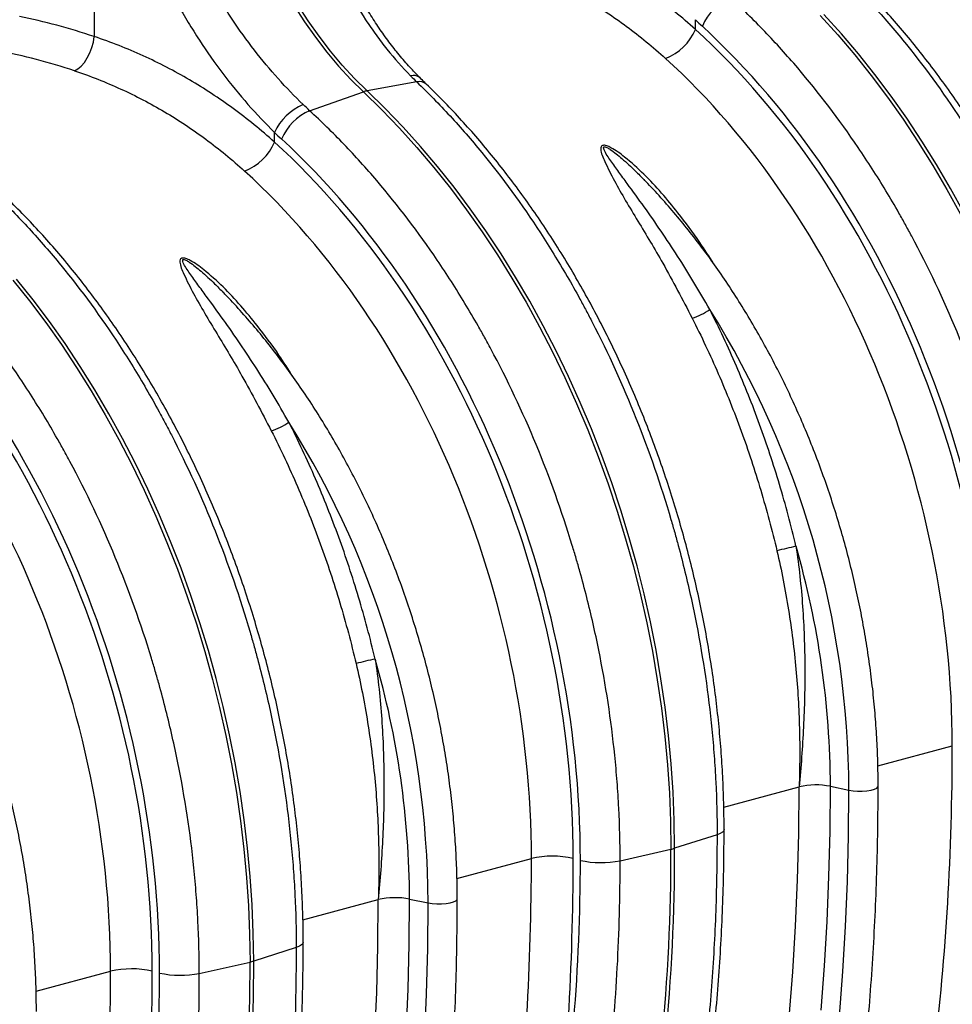
# Model space of a CAD drawing. Units: millimetres. Extents: x -8984 to 8744, y 115 to 6626.
# Drawn here: x -5037 to -4723, y 1590 to 1921 of the extents above; entities that cross this region are included whole.
import ezdxf

# ---------------------------------------------------------------- set-up
doc = ezdxf.new("R2010")
doc.units = ezdxf.units.MM
doc.layers.add('ACO_DRAINAGE', color=7, linetype='CONTINUOUS')

# ---------------------------------------------------------------- blocks, each defined once
blk = doc.blocks.new('ACO_-_32834_-_ISO')
at = {"layer": 'ACO_DRAINAGE', "linetype": 'Continuous'}
for p, q in [((-97.54, 785.94), (-97.54, 681.06)), ((-25.64, 686.35), (-29.11, 691.77)), ((-30.34, 691.44), (-26.87, 686.02)), ((153.49, 682.03), (147.63, 688.52)), ((-26.87, 686.02), (-23.22, 680.82)), ((-21.99, 681.16), (-25.64, 686.35)), ((104.43, 683.49), (104.43, 686.74)), ((146.4, 688.19), (152.26, 681.7)), ((159.21, 675.28), (153.49, 682.03)), ((-98.35, 677.37), (-97.84, 679.22)), ((-97.84, 679.22), (-97.54, 681.06)), ((-23.22, 680.82), (-19.41, 675.86)), ((-18.18, 676.19), (-21.99, 681.16)), ((152.26, 681.7), (157.98, 674.95)), ((-99.9, 673.89), (-99.05, 675.57)), ((-99.05, 675.57), (-98.35, 677.37)), ((-19.41, 675.86), (-15.45, 671.14)), ((-14.21, 671.47), (-18.18, 676.19)), ((164.78, 668.29), (159.21, 675.28)), ((-101.94, 671.15), (-100.88, 672.4)), ((-100.88, 672.4), (-99.9, 673.89)), ((157.98, 674.95), (163.55, 667.96)), ((-104.18, 669.56), (-103.06, 670.19)), ((-103.06, 670.19), (-101.94, 671.15)), ((-15.45, 671.14), (-11.34, 666.68)), ((-10.11, 667.01), (-14.21, 671.47)), ((-11.34, 666.68), (-7.11, 662.49)), ((-5.88, 662.82), (-10.11, 667.01)), ((10.83, 665.8), (-5.88, 662.82)), ((163.55, 667.96), (168.97, 660.73)), ((170.2, 661.06), (164.78, 668.29)), ((-25.18, 656.15), (-7.11, 662.49)), ((-7.11, 662.49), (-1.01, 656.53)), ((0.23, 656.86), (-5.88, 662.82)), ((168.97, 660.73), (174.23, 653.27)), ((175.46, 653.6), (170.2, 661.06)), ((-1.01, 656.53), (4.98, 650.3)), ((6.21, 650.63), (0.23, 656.86)), ((174.23, 653.27), (179.32, 645.6)), ((180.55, 645.93), (175.46, 653.6)), ((-37, 645.61), (-37, 648.85)), ((4.98, 650.3), (10.84, 643.81)), ((12.07, 644.14), (6.21, 650.63)), ((179.32, 645.6), (184.24, 637.72)), ((185.47, 638.05), (180.55, 645.93)), ((10.84, 643.81), (16.55, 637.06)), ((17.79, 637.39), (12.07, 644.14)), ((16.55, 637.06), (22.13, 630.07)), ((23.36, 630.4), (17.79, 637.39)), ((184.24, 637.72), (188.97, 629.65)), ((190.2, 629.98), (185.47, 638.05)), ((22.13, 630.07), (27.55, 622.84)), ((28.78, 623.17), (23.36, 630.4)), ((188.97, 629.65), (193.52, 621.4)), ((194.75, 621.73), (190.2, 629.98)), ((27.55, 622.84), (32.81, 615.38)), ((34.04, 615.71), (28.78, 623.17)), ((39.13, 608.04), (34.04, 615.71)), ((32.81, 615.38), (37.9, 607.71)), ((37.9, 607.71), (42.81, 599.83)), ((44.05, 600.17), (39.13, 608.04)), ((-124.87, 599.17), (-119.29, 592.18)), ((-118.06, 592.51), (-123.63, 599.5)), ((42.81, 599.83), (47.55, 591.76)), ((48.78, 592.09), (44.05, 600.17)), ((-112.64, 585.28), (-118.06, 592.51)), ((-119.29, 592.18), (-113.87, 584.95)), ((47.55, 591.76), (52.1, 583.51)), ((53.33, 583.84), (48.78, 592.09)), ((-113.87, 584.95), (-108.61, 577.5)), ((-107.38, 577.83), (-112.64, 585.28)), ((52.1, 583.51), (56.45, 575.08)), ((57.68, 575.41), (53.33, 583.84)), ((-108.61, 577.5), (-103.52, 569.82)), ((-102.29, 570.15), (-107.38, 577.83)), ((56.45, 575.08), (60.6, 566.49)), ((61.83, 566.82), (57.68, 575.41)), ((-103.52, 569.82), (-98.61, 561.95)), ((-97.37, 562.28), (-102.29, 570.15)), ((60.6, 566.49), (64.55, 557.75)), ((65.78, 558.08), (61.83, 566.82)), ((-98.61, 561.95), (-93.87, 553.87)), ((-92.64, 554.2), (-97.37, 562.28)), ((64.55, 557.75), (68.28, 548.88)), ((69.52, 549.21), (65.78, 558.08)), ((-93.87, 553.87), (-89.33, 545.62)), ((-88.09, 545.95), (-92.64, 554.2)), ((68.28, 548.88), (71.8, 539.88)), ((73.03, 540.21), (69.52, 549.21)), ((-89.33, 545.62), (-84.97, 537.19)), ((-83.74, 537.52), (-88.09, 545.95)), ((71.8, 539.88), (75.1, 530.76)), ((76.33, 531.09), (73.03, 540.21)), ((-84.97, 537.19), (-80.82, 528.6)), ((-79.59, 528.93), (-83.74, 537.52)), ((75.1, 530.76), (78.17, 521.55)), ((79.4, 521.88), (76.33, 531.09)), ((-80.82, 528.6), (-76.87, 519.86)), ((-75.64, 520.19), (-79.59, 528.93)), ((-76.87, 519.86), (-73.14, 510.99)), ((-71.91, 511.32), (-75.64, 520.19)), ((78.17, 521.55), (81.01, 512.25)), ((82.24, 512.58), (79.4, 521.88)), ((-73.14, 510.99), (-69.62, 501.99)), ((-68.39, 502.32), (-71.91, 511.32)), ((81.01, 512.25), (83.62, 502.87)), ((84.85, 503.2), (82.24, 512.58)), ((87.22, 493.77), (84.85, 503.2)), ((-69.62, 501.99), (-66.32, 492.87)), ((-65.09, 493.2), (-68.39, 502.32)), ((83.62, 502.87), (85.99, 493.44)), ((-62.02, 483.99), (-65.09, 493.2)), ((85.99, 493.44), (88.12, 483.95)), ((89.35, 484.28), (87.22, 493.77)), ((-66.32, 492.87), (-63.25, 483.66)), ((-63.25, 483.66), (-60.41, 474.36)), ((-59.18, 474.69), (-62.02, 483.99)), ((88.12, 483.95), (90.01, 474.43)), ((91.24, 474.76), (89.35, 484.28)), ((-60.41, 474.36), (-57.8, 464.98)), ((-56.57, 465.32), (-59.18, 474.69)), ((90.01, 474.43), (91.65, 464.88)), ((92.88, 465.21), (91.24, 474.76)), ((-57.8, 464.98), (-55.43, 455.55)), ((-54.2, 455.88), (-56.57, 465.32)), ((91.65, 464.88), (93.04, 455.33)), ((94.27, 455.66), (92.88, 465.21)), ((-55.43, 455.55), (-53.3, 446.06)), ((-52.07, 446.39), (-54.2, 455.88)), ((93.04, 455.33), (94.18, 445.77)), ((95.41, 446.11), (94.27, 455.66)), ((-53.3, 446.06), (-51.42, 436.54)), ((-50.18, 436.87), (-52.07, 446.39)), ((94.18, 445.77), (95.07, 436.24)), ((96.3, 436.57), (95.41, 446.11)), ((165.74, 435.93), (190.78, 442.64)), ((-51.42, 436.54), (-49.78, 426.99)), ((-48.54, 427.32), (-50.18, 436.87)), ((95.07, 436.24), (95.7, 426.73)), ((96.94, 427.06), (96.3, 436.57)), ((-49.78, 426.99), (-48.38, 417.44)), ((-47.15, 417.77), (-48.54, 427.32)), ((97.32, 417.6), (96.94, 427.06)), ((113.97, 422.06), (139.3, 428.85)), ((139.17, 413.17), (139.3, 428.85)), ((149.7, 413.83), (149.82, 429.03)), ((149.82, 429.03), (156.04, 427.76)), ((155.91, 412.39), (156.04, 427.76)), ((156.04, 427.76), (157.42, 427.55)), ((157.42, 427.55), (158.95, 427.44)), ((158.95, 427.44), (160.54, 427.44)), ((160.54, 427.44), (162.08, 427.55)), ((162.08, 427.55), (163.46, 427.76)), ((163.46, 427.76), (164.58, 428.06)), ((164.58, 428.06), (165.38, 428.43)), ((165.38, 428.43), (165.79, 428.84)), ((165.79, 428.84), (165.84, 429.06)), ((95.7, 426.73), (96.08, 417.27)), ((-48.38, 417.44), (-47.24, 407.89)), ((-46.01, 408.22), (-47.15, 417.77)), ((96.08, 417.27), (96.21, 407.86)), ((97.44, 408.19), (97.32, 417.6)), ((113.97, 414.08), (113.54, 413.61)), ((114.08, 414.48), (113.97, 414.08)), ((149.33, 398.69), (149.7, 413.83)), ((111.74, 412.76), (97.44, 408.19)), ((112.79, 413.16), (111.74, 412.76)), ((113.54, 413.61), (112.79, 413.16)), ((138.77, 397.57), (139.17, 413.17)), ((155.53, 397.09), (155.91, 412.39)), ((-47.24, 407.89), (-46.35, 398.35)), ((-45.12, 398.68), (-46.01, 408.22)), ((79.17, 404.03), (96.21, 407.86)), ((24.32, 398.04), (49.35, 404.75)), ((-46.35, 398.35), (-45.72, 388.84)), ((-44.49, 389.17), (-45.12, 398.68)), ((138.1, 382.06), (138.77, 397.57)), ((148.71, 383.64), (149.33, 398.69)), ((154.91, 381.87), (155.53, 397.09)), ((-27.45, 384.17), (-2.12, 390.96)), ((-2.25, 375.28), (-2.12, 390.96)), ((8.28, 375.94), (8.4, 391.15)), ((8.4, 391.15), (14.61, 389.87)), ((23.96, 390.54), (24.37, 390.96)), ((24.37, 390.96), (24.42, 391.17)), ((-45.72, 388.84), (-45.34, 379.38)), ((-44.1, 379.71), (-44.49, 389.17)), ((14.49, 374.5), (14.61, 389.87)), ((14.61, 389.87), (15.99, 389.66)), ((15.99, 389.66), (17.53, 389.55)), ((17.53, 389.55), (19.12, 389.55)), ((19.12, 389.55), (20.66, 389.66)), ((20.66, 389.66), (22.04, 389.87)), ((22.04, 389.87), (23.16, 390.17)), ((23.16, 390.17), (23.96, 390.54)), ((137.17, 366.64), (138.1, 382.06)), ((147.84, 368.68), (148.71, 383.64)), ((154.03, 366.75), (154.91, 381.87)), ((-45.34, 379.38), (-45.21, 369.97)), ((-43.98, 370.3), (-44.1, 379.71)), ((-29.68, 374.87), (-43.98, 370.3)), ((-28.64, 375.27), (-29.68, 374.87)), ((-27.88, 375.72), (-28.64, 375.27)), ((-27.45, 376.19), (-27.88, 375.72)), ((-27.34, 376.59), (-27.45, 376.19)), ((-2.65, 359.68), (-2.25, 375.28)), ((7.91, 360.81), (8.28, 375.94)), ((14.11, 359.2), (14.49, 374.5)), ((-62.25, 366.14), (-45.21, 369.97)), ((146.72, 353.81), (147.84, 368.68)), ((-117.11, 360.15), (-92.07, 366.86)), ((135.98, 351.33), (137.17, 366.64)), ((152.9, 351.72), (154.03, 366.75)), ((7.28, 345.75), (7.91, 360.81)), ((-3.32, 344.17), (-2.65, 359.68)), ((13.49, 343.99), (14.11, 359.2))]:
    blk.add_line(p, q, dxfattribs=at)
for centre, radius, start, end in [((123.54, 677.33), 18.23, 113.5929, 156.7869), ((88.11, 690.23), 17.66, 290.8307, 337.5605), ((9.65, 664.57), 3.44, 48.813, 105.6231), ((11.74, 662.41), 3.51, 49.4876, 105.0049), ((-4.44, 654.97), 7.98, 100.4095, 109.5864), ((-19.95, 640.95), 18.79, 113.2608, 155.1262), ((-17.88, 639.44), 18.23, 113.5929, 156.7869), ((-53.31, 652.35), 17.66, 290.8307, 337.5605), ((98.49, 603.72), 17.96, 285.7086, 306.8276), ((-149.7, 426.81), 305.74, 0.179, 32.1151), ((-42.93, 565.83), 17.96, 285.7086, 306.8276), ((-291.12, 388.92), 305.74, 0.179, 32.1151), ((182.69, 307.2), 207.33, 102.3781, 104.1985), ((-143.89, 428.06), 293.72, 0.1903, 16.1405), ((41.27, 269.31), 207.33, 102.3781, 104.1985), ((-285.32, 390.17), 293.72, 0.1903, 16.1405), ((145.01, 403.81), 25.68, 79.1953, 102.8346), ((-541.18, 405.78), 637.4, 348.46868, 0.18671), ((-539.95, 406.11), 637.4, 348.46868, 0.18671), ((93.05, 422.12), 14.6, 282.4935, 287.5024), ((56.44, 374.04), 31.52, 77.2844, 102.9835), ((72.78, 435.45), 32.07, 257.4271, 281.5009), ((3.59, 365.92), 25.68, 79.1953, 102.8346), ((-84.99, 336.15), 31.52, 77.2844, 102.9835), ((-682.61, 367.9), 637.4, 348.46868, 0.18671), ((-681.37, 368.23), 637.4, 348.46868, 0.18671), ((-48.37, 384.23), 14.6, 282.4935, 287.5024), ((-68.64, 397.57), 32.07, 257.4271, 281.5009)]:
    blk.add_arc(centre, radius, start, end, dxfattribs=at)
for centre, major_axis, ratio, start_param, end_param in [((-124.12, 449.11), (-94.95, 229.93), 0.796468, 5.675636, 5.797858), ((150.48, 791.63), (-36.67, 132.1), 0.69312, 2.274912, 2.301721), ((26.37, 488.83), (-66.33, 238.97), 0.69312, 4.331468, 5.449473), ((26.9, 488.7), (-67.04, 241.51), 0.69312, 4.331467, 5.443314), ((-129.85, 446.91), (-92.98, 219.97), 0.800948, 5.668391, 5.797615), ((19.42, 486.91), (-63.75, 229.31), 0.693617, 4.331193, 5.449198), ((9.06, 753.74), (-36.67, 132.1), 0.69312, 2.274912, 2.301721), ((-115.05, 450.94), (-66.33, 238.97), 0.69312, 4.331468, 5.449473), ((-114.52, 450.81), (-67.04, 241.51), 0.69312, 4.331467, 5.443314), ((-122, 449.02), (-63.75, 229.31), 0.693617, 4.331193, 5.449198), ((-256.47, 413.06), (-66.33, 238.97), 0.69312, 4.331468, 5.449473), ((-255.95, 412.92), (-67.04, 241.51), 0.69312, 4.331467, 5.443314), ((-263.42, 411.13), (-63.75, 229.31), 0.693617, 4.331193, 5.449198), ((-317.28, 574.02), (-188.93, 680.27), 0.693287, 4.174853, 4.331376), ((-458.7, 536.13), (-188.93, 680.27), 0.693287, 4.174853, 4.331376), ((-451.75, 538.06), (-191.51, 689.93), 0.69312, 4.174946, 4.331468), ((-308.15, 500.9), (-139.03, 500.84), 0.69312, 4.115046, 4.331467), ((-600.12, 498.24), (-188.93, 680.27), 0.693287, 4.174853, 4.331376), ((-593.18, 500.17), (-191.51, 689.93), 0.69312, 4.174946, 4.331468), ((-449.57, 463.01), (-139.03, 500.84), 0.69312, 4.115046, 4.331467)]:
    blk.add_ellipse(centre, major_axis=major_axis, ratio=ratio, start_param=start_param, end_param=end_param, dxfattribs=at)
for points, knots in [([(-32.59, 759.76), (-31.94, 755.31), (-31.16, 750.92), (-29.32, 742.22), (-28.28, 737.91), (-25.9, 729.41), (-24.58, 725.2), (-22.74, 720), (-22.36, 718.97), (-21.59, 716.91), (-21.2, 715.88), (-19.99, 712.84), (-19.16, 710.84), (-16.57, 704.93), (-14.71, 701.11), (-10.74, 693.72), (-8.62, 690.14), (-5.8, 685.83), (-5.23, 684.98), (-4.06, 683.29), (-3.47, 682.45), (-1.67, 679.96), (-0.44, 678.35), (3.33, 673.64), (5.97, 670.67), (8.73, 667.88)], [0, 0, 0, 0, 0.125, 0.125, 0.25, 0.25, 0.375, 0.375, 0.40625, 0.40625, 0.4375, 0.4375, 0.5, 0.5, 0.625, 0.625, 0.75, 0.75, 0.78125, 0.78125, 0.8125, 0.8125, 0.875, 0.875, 1, 1, 1, 1]), ([(11.93, 667.17), (10.95, 668.18), (8.7, 670.47), (5.35, 674.34), (1.87, 678.71), (-1.46, 683.31), (-4.64, 688.12), (-7.66, 693.13), (-10.53, 698.33), (-13.23, 703.71), (-15.76, 709.23), (-18.11, 714.9), (-20.29, 720.69), (-22.3, 726.61), (-24.14, 732.63), (-25.8, 738.73), (-27.27, 744.89), (-28.56, 751.09), (-29.51, 756.32), (-29.97, 759.48), (-30.13, 760.57)], [0, 0, 0, 0, 0.045021, 0.102999, 0.160516, 0.218097, 0.275796, 0.333589, 0.39144, 0.449306, 0.507133, 0.564834, 0.622577, 0.680475, 0.738464, 0.796465, 0.854399, 0.912202, 0.96982, 1, 1, 1, 1]), ([(-89.25, 745.34), (-88.31, 740.65), (-87.17, 736.01), (-85.18, 729.1), (-84.48, 726.81), (-83.35, 723.38), (-82.96, 722.24), (-82.16, 719.98), (-81.75, 718.85), (-79.67, 713.25), (-77.84, 708.87), (-73.88, 700.27), (-71.75, 696.07), (-68.34, 689.89), (-67.17, 687.85), (-65.36, 684.83), (-64.75, 683.83), (-63.5, 681.84), (-62.87, 680.85), (-59.7, 675.97), (-57.06, 672.22), (-51.61, 665.02), (-48.8, 661.57), (-43.02, 654.98), (-40.05, 651.84), (-37, 648.85)], [0, 0, 0, 0, 0.125, 0.125, 0.1875, 0.1875, 0.21875, 0.21875, 0.25, 0.25, 0.375, 0.375, 0.5, 0.5, 0.5625, 0.5625, 0.59375, 0.59375, 0.625, 0.625, 0.75, 0.75, 0.875, 0.875, 1, 1, 1, 1]), ([(-27.37, 658.21), (-30.24, 660.97), (-33.04, 663.88), (-38.5, 669.98), (-41.16, 673.16), (-46.32, 679.82), (-48.83, 683.3), (-52.45, 688.73), (-53.64, 690.58), (-55.94, 694.31), (-57.06, 696.2), (-60.32, 701.93), (-62.36, 705.84), (-66.15, 713.82), (-67.9, 717.9), (-70.31, 724.16), (-71.08, 726.27), (-72.53, 730.53), (-73.21, 732.67), (-75.12, 739.12), (-76.22, 743.45), (-77.13, 747.83)], [0, 0, 0, 0, 0.125, 0.125, 0.25, 0.25, 0.375, 0.375, 0.4375, 0.4375, 0.5, 0.5, 0.625, 0.625, 0.75, 0.75, 0.8125, 0.8125, 0.875, 0.875, 1, 1, 1, 1]), ([(104.43, 683.49), (99.93, 687.53), (95.31, 691.28), (85.78, 698.25), (80.89, 701.47), (70.81, 707.38), (65.63, 710.06), (54.98, 714.91), (49.51, 717.07), (43.89, 718.95)], [0, 0, 0, 0, 0.25, 0.25, 0.5, 0.5, 0.75, 0.75, 1, 1, 1, 1]), ([(37.24, 707.45), (42.57, 705.66), (47.75, 703.62), (57.82, 699.02), (62.71, 696.47), (72.22, 690.85), (76.84, 687.79), (85.81, 681.15), (90.16, 677.57), (94.39, 673.73)], [0, 0, 0, 0, 0.25, 0.25, 0.5, 0.5, 0.75, 0.75, 1, 1, 1, 1]), ([(152.26, 703.69), (156.05, 700.04), (159.77, 696.24), (165.24, 690.29), (167.05, 688.26), (170.6, 684.16), (172.36, 682.07), (181.02, 671.48), (187.58, 662.49), (196.87, 648.23), (199.87, 643.35), (204.24, 635.83), (205.67, 633.29), (207.78, 629.44), (208.48, 628.14), (209.86, 625.54), (210.54, 624.24), (216.6, 612.47), (221.49, 601.71), (230.31, 579.6), (234.23, 568.25), (238.08, 555.14), (238.5, 553.67), (239.32, 550.75), (239.72, 549.29), (240.9, 544.91), (241.64, 541.98), (243.78, 533.19), (245.07, 527.33), (248.5, 509.7), (250.23, 497.91), (251.69, 483.13), (251.95, 480.17), (252.39, 474.25), (252.57, 471.29), (253.02, 462.4), (253.16, 456.5), (253.16, 450.64)], [0, 0, 0, 0, 0.0625, 0.0625, 0.09375, 0.09375, 0.125, 0.125, 0.25, 0.25, 0.3125, 0.3125, 0.34375, 0.34375, 0.359375, 0.359375, 0.375, 0.375, 0.5, 0.5, 0.625, 0.625, 0.640625, 0.640625, 0.65625, 0.65625, 0.6875, 0.6875, 0.75, 0.75, 0.875, 0.875, 0.90625, 0.90625, 0.9375, 0.9375, 1, 1, 1, 1]), ([(255.5, 452.37), (255.5, 453.92), (255.48, 458.39), (255.28, 465.84), (254.83, 474.71), (254.15, 483.61), (253.26, 492.53), (252.14, 501.45), (250.81, 510.38), (249.26, 519.3), (247.5, 528.19), (245.52, 537.05), (243.33, 545.86), (240.94, 554.62), (238.34, 563.32), (235.54, 571.94), (232.54, 580.47), (229.35, 588.91), (225.96, 597.24), (222.39, 605.46), (218.64, 613.55), (214.7, 621.5), (210.6, 629.31), (206.32, 636.97), (201.88, 644.46), (197.28, 651.78), (192.52, 658.92), (187.62, 665.86), (182.57, 672.61), (177.38, 679.15), (172.07, 685.48), (166.62, 691.58), (161.09, 697.43), (157.32, 701.13), (155.45, 702.97)], [0, 0, 0, 0, 0.016799, 0.048522, 0.080242, 0.111958, 0.143671, 0.175381, 0.207089, 0.238795, 0.2705, 0.302205, 0.333908, 0.365613, 0.397318, 0.429024, 0.460732, 0.492442, 0.524156, 0.555872, 0.587593, 0.619318, 0.651047, 0.682782, 0.714522, 0.746267, 0.778018, 0.809775, 0.841536, 0.873303, 0.905074, 0.936849, 0.968627, 1, 1, 1, 1]), ([(220.59, 441.92), (220.59, 447.78), (220.44, 453.67), (219.98, 462.55), (219.79, 465.52), (219.34, 471.44), (219.07, 474.4), (217.56, 489.19), (215.76, 500.98), (212.2, 518.62), (210.87, 524.49), (208.65, 533.28), (207.87, 536.21), (206.65, 540.6), (206.23, 542.06), (205.38, 544.98), (204.95, 546.43), (200.97, 559.46), (196.92, 570.76), (187.8, 592.79), (182.73, 603.52), (176.44, 615.27), (175.73, 616.57), (174.3, 619.15), (173.58, 620.43), (171.4, 624.26), (169.93, 626.77), (165.43, 634.23), (162.33, 639.07), (152.75, 653.2), (145.97, 662.12), (137.03, 672.61), (135.21, 674.68), (131.53, 678.75), (129.67, 680.75), (124.01, 686.66), (120.16, 690.43), (116.24, 694.04)], [0, 0, 0, 0, 0.0625, 0.0625, 0.09375, 0.09375, 0.125, 0.125, 0.25, 0.25, 0.3125, 0.3125, 0.34375, 0.34375, 0.359375, 0.359375, 0.375, 0.375, 0.5, 0.5, 0.625, 0.625, 0.640625, 0.640625, 0.65625, 0.65625, 0.6875, 0.6875, 0.75, 0.75, 0.875, 0.875, 0.90625, 0.90625, 0.9375, 0.9375, 1, 1, 1, 1]), ([(-37, 645.61), (-41.49, 649.64), (-46.11, 653.39), (-55.64, 660.36), (-60.54, 663.58), (-70.61, 669.49), (-75.79, 672.18), (-86.44, 677.02), (-91.91, 679.18), (-97.54, 681.06)], [0, 0, 0, 0, 0.25, 0.25, 0.5, 0.5, 0.75, 0.75, 1, 1, 1, 1]), ([(-104.18, 669.56), (-98.85, 667.78), (-93.68, 665.73), (-83.6, 661.13), (-78.71, 658.58), (-69.2, 652.96), (-64.58, 649.9), (-55.61, 643.26), (-51.26, 639.68), (-47.04, 635.84)], [0, 0, 0, 0, 0.25, 0.25, 0.5, 0.5, 0.75, 0.75, 1, 1, 1, 1]), ([(10.83, 665.8), (14.63, 662.16), (18.35, 658.35), (23.82, 652.4), (25.62, 650.38), (29.18, 646.27), (30.94, 644.19), (39.6, 633.59), (46.16, 624.6), (55.45, 610.35), (58.45, 605.46), (62.82, 597.95), (64.25, 595.41), (66.36, 591.55), (67.06, 590.25), (68.43, 587.66), (69.12, 586.35), (75.18, 574.58), (80.07, 563.82), (88.89, 541.71), (92.81, 530.36), (96.66, 517.25), (97.08, 515.79), (97.9, 512.86), (98.3, 511.4), (99.48, 507.02), (100.22, 504.09), (102.36, 495.3), (103.65, 489.44), (107.08, 471.81), (108.81, 460.02), (110.27, 445.24), (110.53, 442.29), (110.97, 436.36), (111.15, 433.4), (111.59, 424.51), (111.74, 418.62), (111.74, 412.76)], [0, 0, 0, 0, 0.0625, 0.0625, 0.09375, 0.09375, 0.125, 0.125, 0.25, 0.25, 0.3125, 0.3125, 0.34375, 0.34375, 0.359375, 0.359375, 0.375, 0.375, 0.5, 0.5, 0.625, 0.625, 0.640625, 0.640625, 0.65625, 0.65625, 0.6875, 0.6875, 0.75, 0.75, 0.875, 0.875, 0.90625, 0.90625, 0.9375, 0.9375, 1, 1, 1, 1]), ([(14.02, 665.08), (13.85, 665.25), (13.14, 665.93), (12.44, 666.63), (11.92, 667.15)], [0, 0, 0, 0, 0.249954, 1, 1, 1, 1]), ([(114.08, 414.48), (114.08, 416.03), (114.06, 420.5), (113.86, 427.95), (113.41, 436.82), (112.73, 445.72), (111.84, 454.64), (110.72, 463.57), (109.39, 472.49), (107.84, 481.41), (106.08, 490.3), (104.1, 499.16), (101.91, 507.97), (99.52, 516.73), (96.92, 525.43), (94.12, 534.05), (91.12, 542.58), (87.93, 551.02), (84.54, 559.35), (80.97, 567.57), (77.22, 575.66), (73.28, 583.61), (69.17, 591.43), (64.9, 599.08), (60.46, 606.57), (55.85, 613.89), (51.1, 621.03), (46.2, 627.98), (41.15, 634.72), (35.96, 641.26), (30.65, 647.59), (25.2, 653.69), (19.67, 659.55), (15.9, 663.24), (14.02, 665.08)], [0, 0, 0, 0, 0.016799, 0.048522, 0.080242, 0.111958, 0.143671, 0.175381, 0.207089, 0.238795, 0.2705, 0.302205, 0.333908, 0.365613, 0.397318, 0.429024, 0.460732, 0.492442, 0.524156, 0.555872, 0.587593, 0.619318, 0.651047, 0.682782, 0.714522, 0.746267, 0.778018, 0.809775, 0.841536, 0.873303, 0.905074, 0.936849, 0.968627, 1, 1, 1, 1]), ([(79.17, 404.03), (79.17, 409.89), (79.02, 415.78), (78.56, 424.67), (78.37, 427.63), (77.91, 433.55), (77.65, 436.51), (76.14, 451.3), (74.34, 463.09), (70.78, 480.73), (69.45, 486.6), (67.23, 495.39), (66.45, 498.32), (65.23, 502.71), (64.81, 504.18), (63.96, 507.09), (63.52, 508.54), (59.55, 521.57), (55.5, 532.87), (46.38, 554.9), (41.31, 565.63), (35.01, 577.38), (34.31, 578.68), (32.88, 581.26), (32.16, 582.55), (29.98, 586.37), (28.51, 588.89), (24.01, 596.34), (20.91, 601.18), (11.32, 615.31), (4.55, 624.23), (-4.4, 634.73), (-6.21, 636.79), (-9.89, 640.86), (-11.75, 642.87), (-17.41, 648.77), (-21.26, 652.54), (-25.18, 656.15)], [0, 0, 0, 0, 0.0625, 0.0625, 0.09375, 0.09375, 0.125, 0.125, 0.25, 0.25, 0.3125, 0.3125, 0.34375, 0.34375, 0.359375, 0.359375, 0.375, 0.375, 0.5, 0.5, 0.625, 0.625, 0.640625, 0.640625, 0.65625, 0.65625, 0.6875, 0.6875, 0.75, 0.75, 0.875, 0.875, 0.90625, 0.90625, 0.9375, 0.9375, 1, 1, 1, 1]), ([(110.66, 604.59), (109.11, 607.04), (105.35, 612.98), (99.4, 620.9), (93.15, 628.51), (87.28, 634.84), (82.26, 639.35), (78.48, 642.26), (76.46, 643.55), (74.89, 644.3), (73.97, 644.52), (73.4, 644.52), (73, 644.35), (72.66, 643.92), (72.59, 642.85), (73.04, 641.16), (74.61, 637.65), (77.16, 632.6), (80.97, 625.91), (85.1, 619.05), (89.35, 612.04), (93.84, 604.3), (98.5, 595.79), (101.73, 589.55), (103.35, 586.43)], [0, 0, 0, 0, 0.068219, 0.165836, 0.23407, 0.302321, 0.370305, 0.391587, 0.412763, 0.424751, 0.431029, 0.435273, 0.440051, 0.444772, 0.455836, 0.47772, 0.499785, 0.566352, 0.633137, 0.700249, 0.767473, 0.83441, 0.917204, 1, 1, 1, 1]), ([(109.25, 589.34), (107.5, 592.39), (104, 598.48), (98.52, 607.24), (92.93, 615.71), (87.24, 623.85), (82.46, 630.42), (78.68, 635.54), (76.42, 638.68), (74.77, 641.14), (73.9, 642.6), (73.55, 643.55), (73.6, 643.9), (73.72, 644), (73.86, 644.03), (73.99, 644.03), (74.28, 643.97), (74.91, 643.7), (76.17, 642.92), (77.85, 641.66), (80.73, 639.26), (83.86, 636.38), (86.24, 633.92), (87.18, 632.95)], [0, 0, 0, 0, 0.120265, 0.240817, 0.359455, 0.478387, 0.598331, 0.65859, 0.718826, 0.748055, 0.777496, 0.790164, 0.794595, 0.797019, 0.798475, 0.800843, 0.802072, 0.808438, 0.822847, 0.851284, 0.87999, 0.952256, 1, 1, 1, 1]), ([(165.84, 429.06), (165.84, 430.48), (165.82, 434.58), (165.62, 441.4), (165.16, 449.53), (164.48, 457.7), (163.57, 465.87), (162.44, 474.06), (161.09, 482.23), (159.53, 490.39), (157.74, 498.52), (155.74, 506.6), (153.54, 514.63), (151.12, 522.6), (148.5, 530.49), (145.68, 538.29), (142.66, 546), (139.45, 553.59), (136.05, 561.06), (132.47, 568.41), (128.72, 575.61), (124.78, 582.66), (120.68, 589.54), (116.42, 596.26), (112.01, 602.79), (107.44, 609.13), (102.73, 615.27), (97.88, 621.21), (92.9, 626.9), (89.33, 630.82), (87.39, 632.76), (87.2, 632.96)], [0, 0, 0, 0, 0.019128, 0.055303, 0.091477, 0.127647, 0.163815, 0.199981, 0.236145, 0.272308, 0.30847, 0.344631, 0.380792, 0.416954, 0.453117, 0.489281, 0.525447, 0.561615, 0.597786, 0.63396, 0.670137, 0.706318, 0.742504, 0.778693, 0.814887, 0.851085, 0.887286, 0.923492, 0.959701, 0.995912, 1, 1, 1, 1]), ([(-130.59, 627.91), (-126.8, 624.27), (-123.08, 620.46), (-117.6, 614.51), (-115.8, 612.49), (-112.24, 608.38), (-110.48, 606.3), (-101.82, 595.71), (-95.26, 586.71), (-85.97, 572.46), (-82.97, 567.58), (-78.61, 560.06), (-77.17, 557.52), (-75.06, 553.66), (-74.37, 552.36), (-72.99, 549.77), (-72.31, 548.47), (-66.24, 536.7), (-61.35, 525.93), (-52.53, 503.82), (-48.61, 492.47), (-44.76, 479.36), (-44.34, 477.9), (-43.52, 474.98), (-43.12, 473.51), (-41.95, 469.13), (-41.2, 466.2), (-39.06, 457.42), (-37.77, 451.55), (-34.34, 433.92), (-32.61, 422.14), (-31.15, 407.36), (-30.9, 404.4), (-30.45, 398.48), (-30.27, 395.51), (-29.83, 386.62), (-29.68, 380.73), (-29.68, 374.87)], [0, 0, 0, 0, 0.0625, 0.0625, 0.09375, 0.09375, 0.125, 0.125, 0.25, 0.25, 0.3125, 0.3125, 0.34375, 0.34375, 0.359375, 0.359375, 0.375, 0.375, 0.5, 0.5, 0.625, 0.625, 0.640625, 0.640625, 0.65625, 0.65625, 0.6875, 0.6875, 0.75, 0.75, 0.875, 0.875, 0.90625, 0.90625, 0.9375, 0.9375, 1, 1, 1, 1]), ([(-27.34, 376.59), (-27.35, 378.14), (-27.36, 382.62), (-27.57, 390.06), (-28.01, 398.93), (-28.69, 407.83), (-29.58, 416.75), (-30.7, 425.68), (-32.03, 434.6), (-33.58, 443.52), (-35.35, 452.41), (-37.32, 461.27), (-39.51, 470.08), (-41.9, 478.84), (-44.5, 487.54), (-47.3, 496.16), (-50.3, 504.69), (-53.49, 513.13), (-56.88, 521.46), (-60.45, 529.68), (-64.21, 537.77), (-68.14, 545.73), (-72.25, 553.54), (-76.52, 561.19), (-80.97, 568.68), (-85.57, 576), (-90.32, 583.14), (-95.23, 590.09), (-100.27, 596.84), (-105.46, 603.38), (-110.78, 609.7), (-116.22, 615.8), (-121.75, 621.66), (-125.52, 625.35), (-127.4, 627.19)], [0, 0, 0, 0, 0.016799, 0.048522, 0.080242, 0.111958, 0.143671, 0.175381, 0.207089, 0.238795, 0.2705, 0.302205, 0.333908, 0.365613, 0.397318, 0.429024, 0.460732, 0.492442, 0.524156, 0.555872, 0.587593, 0.619318, 0.651047, 0.682782, 0.714522, 0.746267, 0.778018, 0.809775, 0.841536, 0.873303, 0.905074, 0.936849, 0.968627, 1, 1, 1, 1]), ([(-62.25, 366.14), (-62.25, 372), (-62.4, 377.89), (-62.86, 386.78), (-63.05, 389.74), (-63.51, 395.67), (-63.77, 398.63), (-65.28, 413.41), (-67.08, 425.2), (-70.64, 442.84), (-71.97, 448.71), (-74.2, 457.5), (-74.97, 460.43), (-76.2, 464.82), (-76.61, 466.29), (-77.46, 469.2), (-77.9, 470.65), (-81.87, 483.69), (-85.92, 494.98), (-95.04, 517.01), (-100.11, 527.74), (-106.41, 539.49), (-107.12, 540.79), (-108.54, 543.37), (-109.26, 544.66), (-111.44, 548.48), (-112.91, 551), (-117.42, 558.45), (-120.51, 563.29), (-130.1, 577.42), (-136.87, 586.34), (-145.82, 596.84), (-147.63, 598.91), (-151.31, 602.97), (-153.17, 604.98), (-158.84, 610.88), (-162.68, 614.65), (-166.6, 618.26)], [0, 0, 0, 0, 0.0625, 0.0625, 0.09375, 0.09375, 0.125, 0.125, 0.25, 0.25, 0.3125, 0.3125, 0.34375, 0.34375, 0.359375, 0.359375, 0.375, 0.375, 0.5, 0.5, 0.625, 0.625, 0.640625, 0.640625, 0.65625, 0.65625, 0.6875, 0.6875, 0.75, 0.75, 0.875, 0.875, 0.90625, 0.90625, 0.9375, 0.9375, 1, 1, 1, 1]), ([(-30.76, 566.7), (-32.31, 569.15), (-36.07, 575.1), (-42.02, 583.01), (-48.27, 590.62), (-54.14, 596.95), (-59.16, 601.46), (-62.94, 604.38), (-64.96, 605.66), (-66.54, 606.41), (-67.46, 606.63), (-68.03, 606.63), (-68.42, 606.46), (-68.76, 606.03), (-68.83, 604.96), (-68.38, 603.27), (-66.81, 599.76), (-64.26, 594.71), (-60.45, 588.02), (-56.32, 581.16), (-52.07, 574.15), (-47.58, 566.41), (-42.92, 557.9), (-39.69, 551.66), (-38.07, 548.54)], [0, 0, 0, 0, 0.068219, 0.165836, 0.23407, 0.302321, 0.370305, 0.391587, 0.412763, 0.424751, 0.431029, 0.435273, 0.440051, 0.444772, 0.455836, 0.47772, 0.499785, 0.566352, 0.633137, 0.700249, 0.767473, 0.83441, 0.917204, 1, 1, 1, 1]), ([(-32.17, 551.45), (-33.92, 554.5), (-37.43, 560.59), (-42.9, 569.35), (-48.49, 577.82), (-54.18, 585.97), (-58.96, 592.53), (-62.74, 597.66), (-65, 600.79), (-66.65, 603.25), (-67.52, 604.71), (-67.88, 605.66), (-67.82, 606.01), (-67.7, 606.11), (-67.57, 606.14), (-67.43, 606.14), (-67.14, 606.08), (-66.51, 605.81), (-65.25, 605.03), (-63.57, 603.77), (-60.69, 601.37), (-57.56, 598.49), (-55.18, 596.04), (-54.24, 595.06)], [0, 0, 0, 0, 0.120265, 0.2408172, 0.3594555, 0.478387, 0.5983314, 0.6585903, 0.7188261, 0.7480549, 0.7774955, 0.7901636, 0.794595, 0.7970189, 0.7984747, 0.8008433, 0.802072, 0.8084376, 0.8228468, 0.8512838, 0.8799904, 0.9522562, 1, 1, 1, 1]), ([(24.42, 391.17), (24.42, 392.59), (24.4, 396.69), (24.19, 403.51), (23.74, 411.65), (23.06, 419.81), (22.15, 427.99), (21.02, 436.17), (19.67, 444.34), (18.1, 452.5), (16.32, 460.63), (14.32, 468.71), (12.11, 476.74), (9.7, 484.71), (7.08, 492.6), (4.26, 500.4), (1.24, 508.11), (-1.97, 515.7), (-5.37, 523.18), (-8.95, 530.52), (-12.71, 537.72), (-16.64, 544.77), (-20.74, 551.66), (-25, 558.37), (-29.42, 564.9), (-33.98, 571.25), (-38.69, 577.38), (-43.54, 583.32), (-48.52, 589.01), (-52.09, 592.93), (-54.03, 594.87), (-54.23, 595.07)], [0, 0, 0, 0, 0.019128, 0.055303, 0.091477, 0.127647, 0.163815, 0.199981, 0.236145, 0.272308, 0.30847, 0.344631, 0.380792, 0.416954, 0.453117, 0.489281, 0.525447, 0.561615, 0.597786, 0.63396, 0.670137, 0.706318, 0.742504, 0.778693, 0.814887, 0.851085, 0.887286, 0.923492, 0.959701, 0.995912, 1, 1, 1, 1]), ([(138.25, 509.71), (136.59, 516.74), (134.74, 523.66), (130.67, 537.32), (126.21, 550.78), (121, 563.86), (115.42, 576.75), (112.43, 583.09), (109.25, 589.34)], [0, 0, 0, 0, 0.25, 0.25, 0.5, 0.75, 0.75, 1, 1, 1, 1]), ([(103.35, 586.43), (106.47, 580.29), (109.4, 574.06), (114.89, 561.4), (120.01, 548.55), (124.39, 535.32), (128.39, 521.9), (130.21, 515.1), (131.84, 508.2)], [0, 0, 0, 0, 0.25, 0.25, 0.5, 0.75, 0.75, 1, 1, 1, 1]), ([(-117, 353.28), (-117.01, 354.7), (-117.02, 358.8), (-117.23, 365.63), (-117.68, 373.76), (-118.37, 381.92), (-119.27, 390.1), (-120.4, 398.28), (-121.75, 406.46), (-123.32, 414.61), (-125.1, 422.74), (-127.1, 430.82), (-129.31, 438.86), (-131.72, 446.82), (-134.34, 454.71), (-137.16, 462.52), (-140.18, 470.22), (-143.39, 477.81), (-146.79, 485.29), (-150.37, 492.63), (-154.13, 499.83), (-158.06, 506.88), (-162.16, 513.77), (-166.42, 520.48), (-170.84, 527.02), (-175.4, 533.36), (-180.11, 539.5), (-184.96, 545.43), (-189.95, 551.13), (-193.51, 555.04), (-195.45, 556.98), (-195.65, 557.18)], [0, 0, 0, 0, 0.019128, 0.055303, 0.091477, 0.127647, 0.163815, 0.199981, 0.236145, 0.272308, 0.30847, 0.344631, 0.380792, 0.416954, 0.453117, 0.489281, 0.525447, 0.561615, 0.597786, 0.63396, 0.670137, 0.706318, 0.742504, 0.778693, 0.814887, 0.851085, 0.887286, 0.923492, 0.959701, 0.995912, 1, 1, 1, 1]), ([(-3.17, 471.82), (-4.83, 478.85), (-6.68, 485.77), (-10.76, 499.43), (-15.21, 512.89), (-20.42, 525.97), (-26, 538.86), (-28.99, 545.21), (-32.17, 551.45)], [0, 0, 0, 0, 0.25, 0.25, 0.5, 0.75, 0.75, 1, 1, 1, 1]), ([(-38.07, 548.54), (-34.95, 542.4), (-32.02, 536.17), (-26.53, 523.51), (-21.41, 510.66), (-17.03, 497.43), (-13.03, 484.01), (-11.21, 477.21), (-9.59, 470.31)], [0, 0, 0, 0, 0.25, 0.25, 0.5, 0.75, 0.75, 1, 1, 1, 1]), ([(131.84, 508.2), (132.61, 504.92), (133.32, 501.62), (134.61, 495.01), (135.2, 491.7), (136.26, 485.07), (136.74, 481.74), (137.57, 475.08), (137.92, 471.76), (138.83, 461.8), (139.22, 455.18), (139.57, 441.98), (139.54, 435.4), (139.3, 428.85)], [0, 0, 0, 0, 0.125, 0.125, 0.25, 0.25, 0.375, 0.375, 0.5, 0.5, 0.75, 0.75, 1, 1, 1, 1]), ([(138.25, 509.71), (138.76, 506.35), (139.19, 502.98), (139.92, 496.24), (140.22, 492.86), (140.7, 486.09), (140.88, 482.71), (141.13, 475.93), (141.19, 472.55), (141.25, 462.41), (141.09, 455.67), (140.43, 442.23), (139.94, 435.53), (139.3, 428.85)], [0, 0, 0, 0, 0.125, 0.125, 0.25, 0.25, 0.375, 0.375, 0.5, 0.5, 0.75, 0.75, 1, 1, 1, 1]), ([(-9.59, 470.31), (-8.81, 467.03), (-8.1, 463.73), (-6.81, 457.12), (-6.22, 453.81), (-5.16, 447.18), (-4.69, 443.85), (-3.86, 437.19), (-3.5, 433.87), (-2.59, 423.91), (-2.2, 417.29), (-1.85, 404.09), (-1.88, 397.51), (-2.12, 390.96)], [0, 0, 0, 0, 0.125, 0.125, 0.25, 0.25, 0.375, 0.375, 0.5, 0.5, 0.75, 0.75, 1, 1, 1, 1]), ([(-3.17, 471.82), (-2.66, 468.47), (-2.23, 465.1), (-1.5, 458.35), (-1.2, 454.97), (-0.72, 448.21), (-0.54, 444.82), (-0.3, 438.04), (-0.23, 434.66), (-0.17, 424.52), (-0.34, 417.78), (-0.99, 404.34), (-1.49, 397.64), (-2.12, 390.96)], [0, 0, 0, 0, 0.125, 0.125, 0.25, 0.25, 0.375, 0.375, 0.5, 0.5, 0.75, 0.75, 1, 1, 1, 1]), ([(161.45, 184.11), (163.86, 188.58), (166.2, 193.13), (170.75, 202.36), (172.95, 207.05), (179.34, 221.3), (183.32, 231.06), (188.85, 246.09), (190.62, 251.17), (193.17, 258.88), (194.01, 261.47), (195.63, 266.67), (196.43, 269.28), (200.3, 282.38), (203.08, 293.04), (208.04, 314.7), (210.22, 325.71), (213.96, 348.06), (215.53, 359.41), (218.05, 382.45), (219, 394.14), (220.27, 417.88), (220.59, 429.85), (220.59, 441.92)], [0, 0, 0, 0, 0.0625, 0.0625, 0.125, 0.125, 0.25, 0.25, 0.3125, 0.3125, 0.34375, 0.34375, 0.375, 0.375, 0.5, 0.5, 0.625, 0.625, 0.75, 0.75, 0.875, 0.875, 1, 1, 1, 1]), ([(63.06, 36.88), (64.19, 38.64), (67.46, 43.75), (72.74, 52.38), (78.82, 62.83), (84.71, 73.5), (90.42, 84.38), (95.93, 95.47), (101.24, 106.77), (106.36, 118.27), (111.29, 129.96), (116.01, 141.85), (120.52, 153.92), (124.83, 166.16), (128.94, 178.58), (132.84, 191.17), (136.52, 203.92), (139.99, 216.83), (143.25, 229.89), (146.3, 243.09), (149.13, 256.44), (151.74, 269.92), (154.13, 283.53), (156.31, 297.26), (158.26, 311.1), (159.99, 325.06), (161.5, 339.12), (162.79, 353.28), (163.85, 367.53), (164.69, 381.87), (165.31, 396.28), (165.7, 410.77), (165.84, 421.71), (165.84, 427.82), (165.84, 429.06)], [0, 0, 0, 0, 0.017145, 0.049609, 0.082076, 0.114547, 0.147021, 0.179498, 0.211977, 0.244459, 0.276943, 0.309428, 0.341915, 0.374404, 0.406893, 0.439383, 0.471874, 0.504366, 0.536857, 0.569349, 0.601841, 0.634333, 0.666825, 0.699317, 0.731808, 0.764299, 0.796789, 0.829279, 0.861769, 0.894258, 0.926747, 0.959235, 0.991723, 1, 1, 1, 1]), ([(65.11, 174.11), (66.06, 176.12), (68.51, 181.35), (72.25, 190.02), (76.35, 200.07), (80.25, 210.32), (83.94, 220.75), (87.43, 231.36), (90.71, 242.13), (93.78, 253.07), (96.64, 264.16), (99.28, 275.4), (101.72, 286.79), (103.94, 298.3), (105.94, 309.95), (107.73, 321.72), (109.29, 333.6), (110.64, 345.59), (111.77, 357.68), (112.68, 369.86), (113.37, 382.12), (113.83, 394.47), (114.05, 405.26), (114.07, 411.95), (114.08, 414.48)], [0, 0, 0, 0, 0.029544, 0.076616, 0.123695, 0.17078, 0.217869, 0.264962, 0.312058, 0.359156, 0.406255, 0.453354, 0.500453, 0.547551, 0.594649, 0.641745, 0.688839, 0.735931, 0.783022, 0.83011, 0.877196, 0.92428, 0.971361, 1, 1, 1, 1]), ([(111.74, 412.76), (111.69, 406.35), (111.57, 391.36), (110.45, 368.09), (108.36, 343.04), (105.32, 318.43), (101.35, 294.32), (96.47, 270.78), (91.14, 249.63), (85.6, 230.76), (80.04, 214.05), (73.99, 197.78), (67.65, 182.65), (63.17, 172.6), (60.81, 167.89), (60.63, 167.55)], [0, 0, 0, 0, 0.070834, 0.165594, 0.260414, 0.355175, 0.449935, 0.544755, 0.639515, 0.71228, 0.785099, 0.857918, 0.930682, 0.994925, 1, 1, 1, 1]), ([(20.03, 146.22), (22.44, 150.69), (24.78, 155.24), (29.33, 164.48), (31.53, 169.16), (37.92, 183.41), (41.89, 193.17), (47.43, 208.2), (49.2, 213.28), (51.75, 220.99), (52.59, 223.58), (54.21, 228.78), (55.01, 231.39), (58.88, 244.49), (61.66, 255.15), (66.62, 276.82), (68.8, 287.82), (72.54, 310.17), (74.11, 321.52), (76.62, 344.56), (77.58, 356.25), (78.85, 379.99), (79.17, 391.96), (79.17, 404.03)], [0, 0, 0, 0, 0.0625, 0.0625, 0.125, 0.125, 0.25, 0.25, 0.3125, 0.3125, 0.34375, 0.34375, 0.375, 0.375, 0.5, 0.5, 0.625, 0.625, 0.75, 0.75, 0.875, 0.875, 1, 1, 1, 1]), ([(-78.36, -1.01), (-77.23, 0.75), (-73.96, 5.86), (-68.69, 14.49), (-62.6, 24.94), (-56.71, 35.61), (-51.01, 46.49), (-45.49, 57.59), (-40.18, 68.88), (-35.06, 80.38), (-30.14, 92.08), (-25.42, 103.96), (-20.9, 116.03), (-16.59, 128.27), (-12.48, 140.69), (-8.59, 153.28), (-4.9, 166.03), (-1.43, 178.94), (1.83, 192), (4.88, 205.21), (7.71, 218.55), (10.32, 232.03), (12.71, 245.64), (14.88, 259.37), (16.84, 273.21), (18.57, 287.17), (20.08, 301.23), (21.37, 315.39), (22.43, 329.64), (23.27, 343.98), (23.89, 358.4), (24.28, 372.89), (24.41, 383.82), (24.42, 389.93), (24.42, 391.17)], [0, 0, 0, 0, 0.017145, 0.049609, 0.082076, 0.114547, 0.147021, 0.179498, 0.211977, 0.244459, 0.276943, 0.309428, 0.341915, 0.374404, 0.406893, 0.439383, 0.471874, 0.504366, 0.536857, 0.569349, 0.601841, 0.634333, 0.666825, 0.699317, 0.731808, 0.764299, 0.796789, 0.829279, 0.861769, 0.894258, 0.926747, 0.959235, 0.991723, 1, 1, 1, 1]), ([(-29.68, 374.87), (-29.73, 368.46), (-29.85, 353.47), (-30.97, 330.2), (-33.07, 305.15), (-36.11, 280.54), (-40.07, 256.43), (-44.95, 232.89), (-50.28, 211.74), (-55.82, 192.87), (-61.38, 176.16), (-67.43, 159.89), (-73.77, 144.77), (-78.25, 134.71), (-80.62, 130), (-80.79, 129.66)], [0, 0, 0, 0, 0.070834, 0.165594, 0.260414, 0.355175, 0.449935, 0.544755, 0.639515, 0.71228, 0.785099, 0.857918, 0.930682, 0.994925, 1, 1, 1, 1]), ([(-76.31, 136.22), (-75.36, 138.24), (-72.91, 143.46), (-69.17, 152.13), (-65.07, 162.18), (-61.17, 172.43), (-57.48, 182.87), (-54, 193.47), (-50.72, 204.25), (-47.65, 215.18), (-44.79, 226.27), (-42.14, 237.51), (-39.7, 248.9), (-37.48, 260.42), (-35.48, 272.06), (-33.7, 283.83), (-32.13, 295.71), (-30.78, 307.7), (-29.65, 319.79), (-28.74, 331.97), (-28.05, 344.23), (-27.59, 356.58), (-27.37, 367.37), (-27.35, 374.06), (-27.34, 376.59)], [0, 0, 0, 0, 0.029544, 0.076616, 0.123695, 0.17078, 0.217869, 0.264962, 0.312058, 0.359156, 0.406255, 0.453354, 0.500453, 0.547551, 0.594649, 0.641745, 0.688839, 0.735931, 0.783022, 0.83011, 0.877196, 0.92428, 0.971361, 1, 1, 1, 1]), ([(-121.4, 108.33), (-118.99, 112.8), (-116.64, 117.35), (-112.1, 126.59), (-109.89, 131.27), (-103.5, 145.52), (-99.53, 155.28), (-93.99, 170.32), (-92.22, 175.39), (-89.67, 183.1), (-88.84, 185.69), (-87.21, 190.89), (-86.41, 193.5), (-82.54, 206.6), (-79.76, 217.26), (-74.8, 238.93), (-72.62, 249.93), (-68.88, 272.28), (-67.32, 283.63), (-64.8, 306.67), (-63.84, 318.36), (-62.57, 342.1), (-62.25, 354.07), (-62.25, 366.14)], [0, 0, 0, 0, 0.0625, 0.0625, 0.125, 0.125, 0.25, 0.25, 0.3125, 0.3125, 0.34375, 0.34375, 0.375, 0.375, 0.5, 0.5, 0.625, 0.625, 0.75, 0.75, 0.875, 0.875, 1, 1, 1, 1])]:
    blk.add_open_spline(points, degree=3, knots=knots, dxfattribs=at)
for points in [[(8.73, 667.88), (9.43, 667.18), (10.13, 666.48), (10.83, 665.8)], [(-25.18, 656.15), (-25.91, 656.83), (-26.64, 657.51), (-27.37, 658.21)]]:
    blk.add_open_spline(points, degree=3, dxfattribs=at)

msp = doc.modelspace()

# ---------------------------------------------------------------- block references
at = {"layer": 'ACO_DRAINAGE'}
msp.add_blockref('ACO_-_32834_-_ISO', (-4914.22, 1234.37), dxfattribs=at)

doc.saveas('drawing.dxf')
